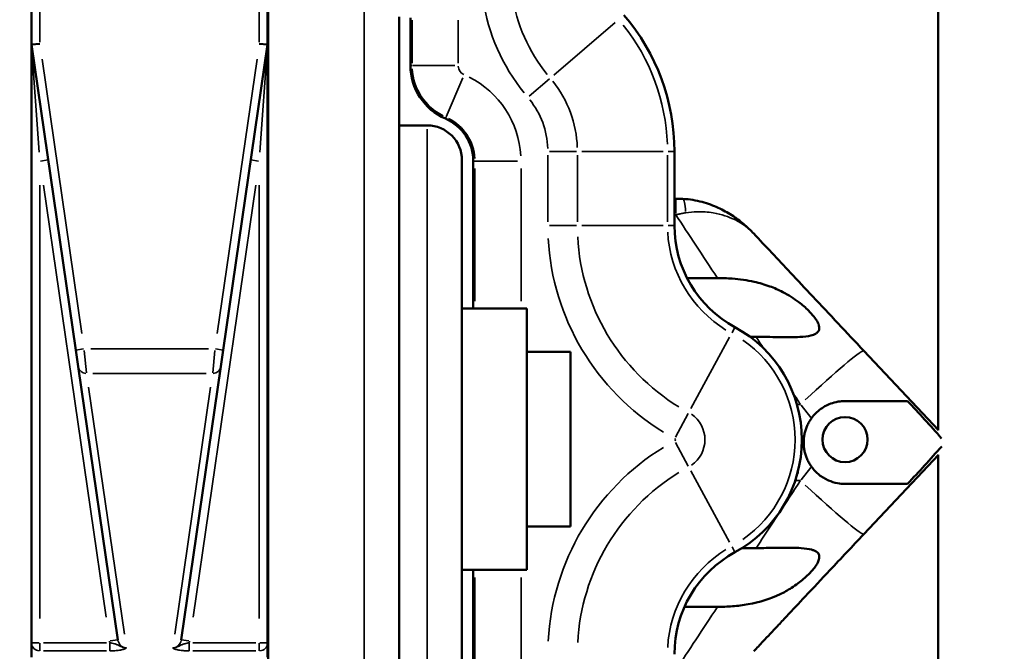
# Model space of a CAD drawing. Units: millimetres. Extents: x 4034 to 19325, y 10709 to 26997.
# Drawn here: x 12187 to 13038, y 22122 to 22668 of the extents above; entities that cross this region are included whole.
import ezdxf

# ---------------------------------------------------------------- set-up
doc = ezdxf.new("R2010")
doc.units = ezdxf.units.MM
doc.layers.add('MD_Visible', color=7, linetype='Continuous', lineweight=50)
doc.layers.add('MD_Visible Narrow', color=7, linetype='Continuous', lineweight=35)
doc.styles.get("Standard").update_dxf_attribs({"font": 'arial.ttf'})
doc.dimstyles.get("Standard").update_dxf_attribs({"dimtxt": 0.18, "dimasz": 0.18, "dimexe": 0.18, "dimexo": 0.0625, "dimgap": 0.09, "dimtad": 0, "dimtih": 1, "dimtoh": 1, "dimdec": 4, "dimzin": 0, "dimdsep": 46, "dimtxsty": 'Standard', "dimcen": 0.09, "dimadec": 0, "dimazin": 0, "dimtfac": 1, "dimtdec": 4, "dimtofl": 0, "dimtmove": 0, "dimatfit": 3, "dimfxl": 1, "dimtolj": 1, "dimtzin": 0, "dimarcsym": 0})

# ---------------------------------------------------------------- blocks, each defined once
blk = doc.blocks.new('CustomObjectsInViewport6_0')
at = {"layer": 'MD_Visible'}
for p, q in [((8270.7, 4451.46), (8270.7, 5241.02)), ((8849.8, 5235.88), (8849.8, 4854.04)), ((8066.23, 5219.19), (8066.23, 5187.12)), ((8270.3, 5219.19), (8270.3, 5187.12)), ((8383.92, 4481.58), (8383.92, 5210.9)), ((8393.72, 5168.99), (8393.72, 5210.06)), ((8066.23, 5187.12), (8073.5, 5187.65)), ((8066.23, 5187.12), (8104.53, 4923.2)), ((8066.23, 5186.6), (8066.23, 4670.43)), ((8270.3, 5187.12), (8231.99, 4923.2)), ((8270.3, 5187.12), (8263.02, 5187.65)), ((8270.3, 5186.6), (8270.3, 4670.43)), ((8270.3, 5165.72), (8270.7, 5165.72)), ((8408.09, 5117.26), (8383.92, 5117.26)), ((8621.76, 5030.83), (8621.76, 5094.71)), ((8438.21, 4605.35), (8438.21, 5087.13)), ((8448.01, 4959.2), (8448.01, 5086.29)), ((8621.76, 5053.93), (8622.99, 5053.93)), ((8494.29, 4959.2), (8438.21, 4959.2)), ((8494.29, 4959.2), (8494.29, 4733.28)), ((8106.58, 4909.05), (8104.53, 4923.2)), ((8229.94, 4909.05), (8231.99, 4923.2)), ((8531.94, 4921.55), (8494.29, 4921.55)), ((8531.94, 4921.55), (8531.94, 4770.94)), ((8849.85, 4853.98), (8785.37, 4922.6)), ((8106.58, 4909.05), (8140.86, 4672.88)), ((8229.94, 4909.05), (8195.66, 4672.88)), ((8785.37, 4764.16), (8849.86, 4832.79)), ((8849.8, 4832.73), (8849.8, 4455.88)), ((8531.94, 4770.94), (8494.29, 4770.94)), ((8494.29, 4733.28), (8438.21, 4733.28)), ((8448.01, 4604.51), (8448.01, 4733.28)), ((8066.23, 4670.43), (8066.23, 4657.82)), ((8270.3, 4670.43), (8270.3, 4657.82))]:
    blk.add_line(p, q, dxfattribs=at)
at = {"layer": 'MD_Visible', "extrusion": (0, 0, -1)}
blk.add_circle((-8769.2, 4845.88), 19.48, dxfattribs=at)
at = {"layer": 'MD_Visible'}
for centre, radius, start, end in [((8440.59, 5094.71), 181.18, 0, 40.58646), ((8407.89, 5086.29), 40.12, 0, 66.57367), ((8408.09, 5087.13), 30.12, 0, 90), ((8621.44, 4845.75), 110.52, 298.45985, 61.54015)]:
    blk.add_arc(centre, radius, start, end, dxfattribs=at)
at = {"layer": 'MD_Visible', "extrusion": (0, 0, -1)}
for centre, radius, start, end in [((-8443.72, 5168.99), 50, 293.42633, 0), ((-8721.76, 5030.83), 100, 298.45985, 0), ((-8721.76, 4660.66), 100, 0, 61.54015)]:
    blk.add_arc(centre, radius, start, end, dxfattribs=at)
at = {"layer": 'MD_Visible'}
for points, knots in [([(8066.23, 5187.12), (8066.23, 5187.12), (8066.23, 5187.12), (8066.23, 5187.11), (8066.23, 5187.05), (8066.23, 5186.89), (8066.23, 5186.78), (8066.23, 5186.6), (8066.23, 5186.6), (8066.23, 5186.6)], [0, 0, 0, 0, 0.170649, 0.170649, 1.412654, 1.412654, 2.312309, 2.312309, 2.317648, 2.317648, 2.317648, 2.317648]), ([(8270.3, 5187.12), (8270.3, 5187.12), (8270.3, 5187.12), (8270.3, 5187.11), (8270.3, 5187.05), (8270.3, 5186.89), (8270.3, 5186.78), (8270.3, 5186.6), (8270.3, 5186.6), (8270.3, 5186.6)], [0, 0, 0, 0, 0.170649, 0.170649, 1.412654, 1.412654, 2.312309, 2.312309, 2.317648, 2.317648, 2.317648, 2.317648]), ([(8622.99, 5053.93), (8623.4, 5053.93), (8623.8, 5053.93), (8624.62, 5053.92), (8625.03, 5053.91), (8625.85, 5053.89), (8626.27, 5053.88), (8627.09, 5053.86), (8627.51, 5053.84), (8628.34, 5053.81), (8628.75, 5053.78), (8629.17, 5053.76)], [0, 0, 0, 0, 0.694604, 0.694604, 1.389207, 1.389207, 2.083811, 2.083811, 2.778415, 2.778415, 3.473018, 3.473018, 3.473018, 3.473018]), ([(8629.17, 5053.76), (8635.12, 5053.44), (8640.6, 5052.46), (8650.69, 5049.76), (8655.28, 5048.04), (8663.76, 5044.16), (8667.67, 5041.97), (8674.97, 5037.27), (8678.36, 5034.74), (8684.67, 5029.43), (8687.58, 5026.66), (8690.32, 5023.75)], [0, 0, 0, 0, 6.36888, 6.36888, 12.73776, 12.73776, 19.106639, 19.106639, 25.475519, 25.475519, 31.844399, 31.844399, 31.844399, 31.844399]), ([(8690.32, 5023.75), (8700.35, 5013.07), (8711.08, 5001.65), (8722.05, 4989.98), (8728.35, 4983.28), (8734.79, 4976.42), (8741.33, 4969.47), (8755.73, 4954.14), (8770.58, 4938.34), (8785.37, 4922.6)], [53.666739, 53.666739, 53.666739, 53.666739, 104.860517, 104.860517, 104.860517, 134.293331, 134.293331, 134.293331, 199.159341, 199.159341, 199.159341, 199.159341]), ([(8692.37, 4934.56), (8695.56, 4934.56), (8698.76, 4934.55), (8705.15, 4934.49), (8708.36, 4934.45), (8718.51, 4934.33), (8724.78, 4934.28), (8733.84, 4934.76), (8737.07, 4935.13), (8741.34, 4936.17), (8742.91, 4936.73), (8744.31, 4937.62), (8744.45, 4937.72), (8744.84, 4938), (8745.08, 4938.2), (8746, 4939.07), (8746.5, 4939.86), (8747.04, 4941.83), (8747, 4942.99), (8746.38, 4945.48), (8745.8, 4946.77), (8744.29, 4949.44), (8743.33, 4950.82), (8740.88, 4953.92), (8739.31, 4955.64), (8735.06, 4959.86), (8732.19, 4962.32), (8724.91, 4967.85), (8720.29, 4970.76), (8711.8, 4975.14), (8708.01, 4976.8), (8699.74, 4979.81), (8695.26, 4981.09), (8687.63, 4982.79), (8684.54, 4983.35), (8678.2, 4984.28), (8674.95, 4984.63), (8667.45, 4985.22), (8663.19, 4985.38), (8658.94, 4985.38)], [-160.096576, -160.096576, -160.096576, -160.096576, -153.832797, -153.832797, -147.511052, -147.511052, -133.572678, -133.572678, -123.458257, -123.458257, -116.87219, -116.87219, -116.095404, -116.095404, -114.687578, -114.687578, -110.103715, -110.103715, -104.930952, -104.930952, -99.768915, -99.768915, -94.261094, -94.261094, -87.073175, -87.073175, -75.783351, -75.783351, -59.265547, -59.265547, -46.540655, -46.540655, -32.195598, -32.195598, -22.651153, -22.651153, -12.76257, -12.76257, 0, 0, 0, 0]), ([(8740.22, 4864.32), (8742.46, 4867.41), (8745.15, 4870.1), (8751.29, 4874.56), (8754.69, 4876.27), (8760.47, 4878.13), (8762.74, 4878.62), (8766.42, 4879.05), (8767.81, 4879.13), (8769.2, 4879.13)], [-135.785505, -135.785505, -135.785505, -135.785505, -124.328185, -124.328185, -112.632739, -112.632739, -105.317007, -105.317007, -100.904798, -100.904798, -100.904798, -100.904798]), ([(8769.2, 4879.13), (8777.41, 4879.13), (8785.33, 4879.13), (8799.94, 4879.13), (8806.65, 4879.13), (8816.94, 4879.13), (8820.78, 4879.13), (8823.23, 4879.13)], [-75.52491, -75.52491, -75.52491, -75.52491, -49.556226, -49.556226, -23.150981, -23.150981, -0.052743, -0.052743, -0.052743, -0.052743]), ([(8740.22, 4822.44), (8739.99, 4822.77), (8739.76, 4823.1), (8738.87, 4824.41), (8738.26, 4825.43), (8737.14, 4827.52), (8736.63, 4828.6), (8735.71, 4830.8), (8735.31, 4831.93), (8734.63, 4834.2), (8734.34, 4835.35), (8733.89, 4837.66), (8733.72, 4838.82), (8733.5, 4841.12), (8733.45, 4842.26), (8733.45, 4844.51), (8733.5, 4845.65), (8733.72, 4847.95), (8733.89, 4849.1), (8734.34, 4851.41), (8734.63, 4852.56), (8735.31, 4854.84), (8735.71, 4855.96), (8736.63, 4858.17), (8737.14, 4859.24), (8738.26, 4861.34), (8738.87, 4862.35), (8739.76, 4863.67), (8739.99, 4864), (8740.22, 4864.32)], [140.280368, 140.280368, 140.280368, 140.280368, 141.441058, 141.441058, 144.8087, 144.8087, 148.176343, 148.176343, 151.543985, 151.543985, 154.911628, 154.911628, 158.27927, 158.27927, 161.646912, 161.646912, 165.014555, 165.014555, 168.382197, 168.382197, 171.74984, 171.74984, 175.117482, 175.117482, 178.485124, 178.485124, 181.852767, 181.852767, 183.013457, 183.013457, 183.013457, 183.013457]), ([(8769.2, 4807.64), (8767.03, 4807.64), (8764.86, 4807.83), (8760.08, 4808.71), (8757.47, 4809.5), (8752.1, 4811.83), (8749.39, 4813.45), (8744.38, 4817.45), (8742.13, 4819.8), (8740.22, 4822.44)], [-34.826522, -34.826522, -34.826522, -34.826522, -27.948194, -27.948194, -19.454137, -19.454137, -9.791164, -9.791164, 0, 0, 0, 0]), ([(8823.23, 4807.64), (8821.18, 4807.64), (8818.18, 4807.64), (8810.78, 4807.64), (8806.46, 4807.64), (8792.7, 4807.64), (8781.66, 4807.64), (8769.2, 4807.64)], [-82.272757, -82.272757, -82.272757, -82.272757, -60.753908, -60.753908, -39.671433, -39.671433, -0.052956, -0.052956, -0.052956, -0.052956]), ([(8785.37, 4764.16), (8775.58, 4753.75), (8765.76, 4743.3), (8748.9, 4725.35), (8741.79, 4717.8), (8729.35, 4704.55), (8723.97, 4698.83), (8716.01, 4690.36), (8713.37, 4687.55), (8706.58, 4680.32), (8702.46, 4675.94), (8695.68, 4668.72), (8692.97, 4665.84), (8690.32, 4663.02)], [0, 0, 0, 0, 42.939923, 42.939923, 74.684753, 74.684753, 99.579671, 99.579671, 112.027129, 112.027129, 131.943064, 131.943064, 145.492602, 145.492602, 145.492602, 145.492602]), ([(8658.94, 4701.38), (8663.3, 4701.38), (8667.65, 4701.55), (8676.49, 4702.26), (8680.96, 4702.82), (8695.55, 4705.4), (8704.68, 4708.28), (8716.44, 4713.95), (8719.7, 4715.76), (8724.88, 4719.05), (8726.86, 4720.42), (8731.85, 4724.16), (8734.83, 4726.69), (8739.18, 4730.99), (8740.78, 4732.73), (8743.25, 4735.84), (8744.23, 4737.23), (8745.76, 4739.9), (8746.34, 4741.19), (8746.99, 4743.69), (8747.05, 4744.86), (8746.5, 4746.96), (8745.92, 4747.83), (8744.64, 4748.95), (8744.12, 4749.29), (8743.27, 4749.75), (8742.96, 4749.9), (8741.88, 4750.37), (8741.05, 4750.64), (8737.79, 4751.51), (8734.78, 4751.91), (8726.39, 4752.45), (8720.7, 4752.45), (8709.98, 4752.34), (8705.53, 4752.28), (8698.19, 4752.22), (8695.28, 4752.2), (8692.37, 4752.2)], [-240.478822, -240.478822, -240.478822, -240.478822, -222.066402, -222.066402, -202.865501, -202.865501, -158.554748, -158.554748, -140.975698, -140.975698, -129.699207, -129.699207, -111.760607, -111.760607, -100.604356, -100.604356, -92.093064, -92.093064, -84.15386, -84.15386, -76.162656, -76.162656, -68.225068, -68.225068, -63.986635, -63.986635, -61.739999, -61.739999, -56.459542, -56.459542, -41.693286, -41.693286, -22.094738, -22.094738, -8.729474, -8.729474, 0, 0, 0, 0])]:
    blk.add_open_spline(points, degree=3, knots=knots, dxfattribs=at)
for points in [[(8658.94, 4985.38), (8650.19, 4985.38), (8641.44, 4985.38), (8632.69, 4985.38)], [(8687.22, 4934.56), (8688.94, 4934.56), (8690.65, 4934.56), (8692.37, 4934.56)], [(8823.23, 4879.13), (8832.97, 4868.64), (8842.96, 4857.74), (8852.67, 4846.94)], [(8852.69, 4839.84), (8842.96, 4829.03), (8832.97, 4818.13), (8823.23, 4807.64)], [(8692.37, 4752.2), (8688.35, 4752.2), (8684.33, 4752.2), (8680.31, 4752.2)], [(8630.43, 4701.38), (8639.93, 4701.38), (8649.44, 4701.38), (8658.94, 4701.38)]]:
    blk.add_open_spline(points, degree=3, dxfattribs=at)
at = {"layer": 'MD_Visible Narrow'}
for p, q in [((8353.79, 4456.32), (8353.79, 5236.16)), ((8073.5, 5189.22), (8073.5, 5217.62)), ((8263.02, 5189.22), (8263.02, 5217.62)), ((8395.07, 5208.01), (8395.07, 5171.04)), ((8434.92, 5171.04), (8434.92, 5208.01)), ((8570.69, 5206.16), (8517.46, 5160.56)), ((8072.93, 5094.2), (8066.25, 5186.29)), ((8263.59, 5094.2), (8270.28, 5186.29)), ((8109.82, 4937.42), (8075.41, 5174.48)), ((8226.7, 4937.42), (8261.11, 5174.48)), ((8395, 5168.99), (8393.78, 5168.99)), ((8431.95, 5168.99), (8395.44, 5168.99)), ((8439.04, 5158.2), (8424.52, 5124.69)), ((8513.87, 5157.49), (8496.27, 5142.41)), ((8423.86, 5123.17), (8424.35, 5124.29)), ((8408.09, 4578.56), (8408.09, 5113.92)), ((8512.39, 5091.51), (8512.39, 5034.02)), ((8537.08, 5094.71), (8513.91, 5094.71)), ((8537.91, 5034.02), (8537.91, 5091.51)), ((8611.9, 5094.71), (8541.81, 5094.71)), ((8615.8, 5091.51), (8615.8, 5034.02)), ((8621.75, 5094.71), (8616.36, 5094.71)), ((8080.68, 5087.38), (8074.07, 5086.42)), ((8255.84, 5087.38), (8262.46, 5086.42)), ((8448.08, 5086.29), (8449.3, 5086.29)), ((8449.36, 5079.94), (8449.36, 4965.55)), ((8486.25, 5086.29), (8449.73, 5086.29)), ((8489.21, 4965.55), (8489.21, 5079.94)), ((8073.5, 4691.23), (8073.5, 5065.54)), ((8076.51, 5065.61), (8130.65, 4692.56)), ((8260.01, 5065.61), (8205.87, 4692.56)), ((8263.02, 4691.23), (8263.02, 5065.54)), ((8622.99, 5053.89), (8622.99, 5041.33)), ((8537.08, 5030.83), (8513.91, 5030.83)), ((8611.9, 5030.83), (8541.81, 5030.83)), ((8621.75, 5030.83), (8616.36, 5030.83)), ((8674.1, 4942.9), (8671.54, 4938.17)), ((8636.01, 4872.62), (8669.41, 4934.24)), ((8111.16, 4924.17), (8104.55, 4923.21)), ((8111.87, 4922.79), (8113.75, 4903.41)), ((8117.38, 4924.25), (8219.14, 4924.25)), ((8224.65, 4922.79), (8222.78, 4903.41)), ((8225.36, 4924.17), (8231.97, 4923.21)), ((8119.23, 4903.02), (8217.29, 4903.02)), ((8146.46, 4677.89), (8115.5, 4891.17)), ((8190.06, 4677.89), (8221.02, 4891.17)), ((8731.19, 4875.68), (8739.75, 4864.92)), ((8633.75, 4868.46), (8622.71, 4848.1)), ((8633.75, 4823.03), (8622.71, 4843.39)), ((8669.41, 4757.25), (8636.01, 4818.87)), ((8739.75, 4821.84), (8731.19, 4811.09)), ((8674.1, 4748.59), (8671.54, 4753.32)), ((8449.36, 4726.84), (8449.36, 4610.95)), ((8489.21, 4610.95), (8489.21, 4726.84)), ((8134.22, 4671.92), (8140.84, 4672.88)), ((8202.3, 4671.92), (8195.69, 4672.88)), ((8066.25, 4670.43), (8072.93, 4670.43)), ((8073.5, 4663.49), (8073.5, 4669.95)), ((8130.91, 4670.43), (8076.52, 4670.43)), ((8076.52, 4663.36), (8130.91, 4663.36)), ((8133.93, 4663.49), (8133.93, 4669.95)), ((8202.59, 4663.49), (8202.59, 4669.95)), ((8205.61, 4670.43), (8260, 4670.43)), ((8260, 4663.36), (8205.61, 4663.36)), ((8263.02, 4663.49), (8263.02, 4669.95)), ((8270.28, 4670.43), (8263.59, 4670.43))]:
    blk.add_line(p, q, dxfattribs=at)
for centre, radius, start, end in [((8623.74, 5251.62), 169.37, 188.72388, 218.90948), ((8443.72, 5168.99), 48.65, 183.32868, 243.24499), ((8407.89, 5086.29), 81.32, 3.32868, 63.24499), ((8440.59, 5094.71), 97.33, 2.02932, 38.55714), ((8721.76, 5030.83), 105.97, 183.07701, 238.46314), ((8721.76, 5030.83), 209.37, 183.07701, 238.46314), ((8621.44, 4845.75), 26.67, 304.61386, 55.38614), ((8721.76, 4660.66), 209.37, 121.53686, 176.92299), ((8721.76, 4660.66), 105.97, 121.53686, 176.92299)]:
    blk.add_arc(centre, radius, start, end, dxfattribs=at)
at = {"layer": 'MD_Visible Narrow', "extrusion": (0, 0, -1)}
for centre, radius, start, end in [((-8623.74, 5251.62), 143.85, 321.09052, 351.27612), ((-8440.59, 5094.71), 175.21, 141.44286, 177.97068), ((-8443.72, 5168.99), 8.8, 296.75501, 356.67132), ((-8440.59, 5094.71), 71.8, 141.44286, 177.97068), ((-8407.89, 5086.29), 41.48, 116.75501, 176.67132), ((-8721.76, 5030.83), 183.85, 301.53686, 356.92299), ((-8621.44, 4845.75), 104.56, 124.61386, 235.38614), ((-8621.44, 4845.75), 1.15, 124.61386, 235.38614), ((-8721.76, 4660.66), 183.85, 3.07701, 58.46314)]:
    blk.add_arc(centre, radius, start, end, dxfattribs=at)
at = {"layer": 'MD_Visible Narrow'}
for centre, major_axis, ratio, start_param, end_param in [((8626.46, 5003.84), (-2.71, -49.93), 0.093502, 2.472606, 3.106383), ((8113.78, 4910.1), (-7.2, -1.05), 0.971787, 0.071534, 1.359145), ((9128.91, 4843.38), (0, -490.26), 0.817386, -1.520804, -1.517236), ((8730.71, 4815.52), (-54.65, 51.36), 0.048941, 1.692997, 3.065351), ((8148.06, 4673.93), (2.15, -14.82), 0.971787, 4.717169, 4.803215), ((8188.46, 4673.93), (-1.14, -7.82), 0.920576, 0.211652, 1.499262), ((8263.02, 4670.43), (-7.28, 0), 0.972345, 1.649336, 3.063053)]:
    blk.add_ellipse(centre, major_axis=major_axis, ratio=ratio, start_param=start_param, end_param=end_param, dxfattribs=at)
at = {"layer": 'MD_Visible Narrow', "extrusion": (0, 0, -1)}
for centre, major_axis, ratio, start_param, end_param in [((8730.71, 4871.24), (-54.65, -51.36), 0.048941, 1.692997, 3.065351), ((8222.74, 4910.1), (7.2, -1.05), 0.971787, 0.071534, 1.359145), ((8148.06, 4673.93), (1.14, -7.82), 0.920576, 0.211652, 1.499262), ((8188.46, 4673.93), (-2.15, -14.82), 0.971787, 4.717169, 4.803215), ((8073.5, 4670.43), (7.28, 0), 0.972345, 1.649336, 3.063053)]:
    blk.add_ellipse(centre, major_axis=major_axis, ratio=ratio, start_param=start_param, end_param=end_param, dxfattribs=at)
at = {"layer": 'MD_Visible Narrow'}
for points in [[(8622.99, 5040.04), (8622.58, 5040.04), (8622.17, 5040.04), (8621.76, 5040.04)], [(8658.94, 4985.38), (8646.21, 5004.73), (8633.98, 5023.33), (8622.99, 5040.04)], [(8698.99, 4924.49), (8696.78, 4927.86), (8694.57, 4931.22), (8692.37, 4934.56)], [(8724.46, 4885.78), (8726.05, 4883.37), (8727.64, 4880.95), (8729.23, 4878.53)], [(8727.66, 4876.27), (8728.14, 4876.27), (8728.61, 4876.27), (8729.08, 4876.27)], [(8730.71, 4876.27), (8730.22, 4877.03), (8729.72, 4877.78), (8729.23, 4878.53)], [(8728.76, 4817.04), (8728.48, 4816.74), (8728.2, 4816.44), (8727.93, 4816.15)], [(8728.08, 4816.71), (8728.31, 4816.82), (8728.53, 4816.93), (8728.76, 4817.04)], [(8728.17, 4817.05), (8728.37, 4817.05), (8728.56, 4817.04), (8728.76, 4817.04)], [(8729.23, 4808.23), (8725.97, 4803.28), (8722.71, 4798.33), (8719.46, 4793.38)], [(8729.08, 4810.49), (8728.12, 4810.49), (8727.15, 4810.49), (8726.19, 4810.49)], [(8729.08, 4810.49), (8729.62, 4810.49), (8730.17, 4810.49), (8730.71, 4810.49)], [(8729.23, 4808.23), (8729.72, 4808.99), (8730.22, 4809.74), (8730.71, 4810.49)], [(8692.37, 4752.2), (8701.29, 4765.77), (8710.36, 4779.56), (8719.46, 4793.38)], [(8622.99, 4646.73), (8633.98, 4663.43), (8646.21, 4682.04), (8658.94, 4701.38)]]:
    blk.add_open_spline(points, degree=3, dxfattribs=at)
for points, knots in [([(8631.54, 5041.72), (8630.53, 5041.56), (8629.52, 5041.38), (8627.59, 5041.03), (8626.68, 5040.84), (8625.2, 5040.53), (8624.63, 5040.41), (8623.7, 5040.2), (8623.34, 5040.12), (8622.99, 5040.04)], [-3.473018, -3.473018, -3.473018, -3.473018, -2.240097, -2.240097, -1.128731, -1.128731, -0.434127, -0.434127, 0, 0, 0, 0]), ([(8690.32, 5023.75), (8685.98, 5028.36), (8680.68, 5032.37), (8668.78, 5038.4), (8662.4, 5040.55), (8650.86, 5042.46), (8646.1, 5042.8), (8638.01, 5042.54), (8634.81, 5042.25), (8631.54, 5041.72)], [-31.844399, -31.844399, -31.844399, -31.844399, -20.539637, -20.539637, -10.34943, -10.34943, -3.98055, -3.98055, 0, 0, 0, 0]), ([(8730.71, 4876.27), (8730.54, 4876.27), (8730.36, 4876.27), (8729.82, 4876.27), (8729.45, 4876.27), (8729.08, 4876.27)], [-581.617246, -581.617246, -581.617246, -581.617246, -581.096688, -581.096688, -579.986109, -579.986109, -579.986109, -579.986109]), ([(8148.18, 4666.04), (8147.91, 4666.03), (8147.81, 4666.04), (8147.7, 4666.05), (8147.59, 4666.05), (8147.5, 4666.06), (8147.41, 4666.06), (8147.24, 4666.08), (8147.11, 4666.09), (8146.99, 4666.11), (8146.75, 4666.14), (8146.56, 4666.17), (8146.39, 4666.21), (8146.04, 4666.28), (8145.78, 4666.35), (8145.54, 4666.42), (8145.06, 4666.56), (8144.7, 4666.69), (8144.37, 4666.83), (8143.73, 4667.09), (8143.24, 4667.33), (8142.81, 4667.54), (8142.03, 4667.93), (8141.43, 4668.24), (8140.84, 4668.5), (8140.48, 4668.66), (8140.13, 4668.81), (8139.79, 4668.93), (8139.57, 4669.01), (8139.36, 4669.09), (8139.15, 4669.16), (8138.72, 4669.3), (8138.29, 4669.43), (8137.86, 4669.54), (8137.18, 4669.72), (8136.48, 4669.88), (8135.78, 4670.04), (8135.16, 4670.17), (8134.54, 4670.3), (8133.93, 4670.43)], [-27.179298, -27.179298, -27.179298, -27.179298, -27.103918, -27.103918, -27.103918, -27.028538, -27.028538, -27.028538, -26.877778, -26.877778, -26.877778, -26.576257, -26.576257, -26.576257, -25.973217, -25.973217, -25.973217, -24.767135, -24.767135, -24.767135, -22.354973, -22.354973, -22.354973, -18.006285, -18.006285, -18.006285, -15.288355, -15.288355, -15.288355, -13.589649, -13.589649, -13.589649, -10.192237, -10.192237, -10.192237, -4.756377, -4.756377, -4.756377, 0, 0, 0, 0]), ([(8133.93, 4663.36), (8135.08, 4663.36), (8136.25, 4663.39), (8137.38, 4663.45), (8138.68, 4663.52), (8139.92, 4663.63), (8141.08, 4663.78), (8141.81, 4663.88), (8142.51, 4663.98), (8143.16, 4664.1), (8143.49, 4664.16), (8143.8, 4664.22), (8144.1, 4664.29), (8144.58, 4664.4), (8145.04, 4664.51), (8145.46, 4664.63), (8146.13, 4664.82), (8146.7, 4665.03), (8147.17, 4665.25), (8147.42, 4665.38), (8147.65, 4665.5), (8147.82, 4665.64), (8147.91, 4665.7), (8147.99, 4665.77), (8148.05, 4665.83), (8148.08, 4665.87), (8148.11, 4665.9), (8148.13, 4665.93), (8148.14, 4665.95), (8148.15, 4665.97), (8148.16, 4665.98), (8148.17, 4665.99), (8148.17, 4666), (8148.17, 4666.01), (8148.17, 4666.01), (8148.18, 4666.02), (8148.18, 4666.02), (8148.18, 4666.03), (8148.18, 4666.03), (8148.18, 4666.04)], [0, 0, 0, 0, 4.756377, 4.756377, 4.756377, 10.192237, 10.192237, 10.192237, 13.589649, 13.589649, 13.589649, 15.288355, 15.288355, 15.288355, 18.006285, 18.006285, 18.006285, 22.354973, 22.354973, 22.354973, 24.767135, 24.767135, 24.767135, 25.973217, 25.973217, 25.973217, 26.576257, 26.576257, 26.576257, 26.877778, 26.877778, 26.877778, 27.028538, 27.028538, 27.028538, 27.103918, 27.103918, 27.103918, 27.179298, 27.179298, 27.179298, 27.179298]), ([(8188.34, 4666.04), (8188.61, 4666.03), (8188.71, 4666.04), (8188.82, 4666.05), (8188.94, 4666.05), (8189.03, 4666.06), (8189.11, 4666.06), (8189.28, 4666.08), (8189.41, 4666.09), (8189.53, 4666.11), (8189.78, 4666.14), (8189.97, 4666.17), (8190.14, 4666.21), (8190.48, 4666.28), (8190.75, 4666.35), (8190.98, 4666.42), (8191.46, 4666.56), (8191.82, 4666.69), (8192.15, 4666.83), (8192.8, 4667.09), (8193.28, 4667.33), (8193.71, 4667.54), (8194.49, 4667.93), (8195.1, 4668.24), (8195.68, 4668.5), (8196.04, 4668.66), (8196.39, 4668.81), (8196.74, 4668.93), (8196.95, 4669.01), (8197.16, 4669.09), (8197.38, 4669.16), (8197.8, 4669.3), (8198.23, 4669.43), (8198.66, 4669.54), (8199.35, 4669.72), (8200.04, 4669.88), (8200.74, 4670.04), (8201.36, 4670.17), (8201.98, 4670.3), (8202.59, 4670.43)], [-27.179298, -27.179298, -27.179298, -27.179298, -27.103918, -27.103918, -27.103918, -27.028538, -27.028538, -27.028538, -26.877778, -26.877778, -26.877778, -26.576257, -26.576257, -26.576257, -25.973217, -25.973217, -25.973217, -24.767135, -24.767135, -24.767135, -22.354973, -22.354973, -22.354973, -18.006285, -18.006285, -18.006285, -15.288355, -15.288355, -15.288355, -13.589649, -13.589649, -13.589649, -10.192237, -10.192237, -10.192237, -4.756377, -4.756377, -4.756377, 0, 0, 0, 0]), ([(8202.59, 4663.36), (8201.44, 4663.36), (8200.27, 4663.39), (8199.14, 4663.45), (8197.85, 4663.52), (8196.61, 4663.63), (8195.44, 4663.78), (8194.71, 4663.88), (8194.01, 4663.98), (8193.36, 4664.1), (8193.04, 4664.16), (8192.72, 4664.22), (8192.42, 4664.29), (8191.94, 4664.4), (8191.49, 4664.51), (8191.07, 4664.63), (8190.4, 4664.82), (8189.82, 4665.03), (8189.36, 4665.25), (8189.1, 4665.38), (8188.88, 4665.5), (8188.7, 4665.64), (8188.61, 4665.7), (8188.53, 4665.77), (8188.47, 4665.83), (8188.44, 4665.87), (8188.41, 4665.9), (8188.39, 4665.93), (8188.38, 4665.95), (8188.37, 4665.97), (8188.36, 4665.98), (8188.36, 4665.99), (8188.35, 4666), (8188.35, 4666.01), (8188.35, 4666.01), (8188.35, 4666.02), (8188.35, 4666.02), (8188.35, 4666.03), (8188.34, 4666.03), (8188.34, 4666.04)], [0, 0, 0, 0, 4.756377, 4.756377, 4.756377, 10.192237, 10.192237, 10.192237, 13.589649, 13.589649, 13.589649, 15.288355, 15.288355, 15.288355, 18.006285, 18.006285, 18.006285, 22.354973, 22.354973, 22.354973, 24.767135, 24.767135, 24.767135, 25.973217, 25.973217, 25.973217, 26.576257, 26.576257, 26.576257, 26.877778, 26.877778, 26.877778, 27.028538, 27.028538, 27.028538, 27.103918, 27.103918, 27.103918, 27.179298, 27.179298, 27.179298, 27.179298])]:
    blk.add_open_spline(points, degree=3, knots=knots, dxfattribs=at)
blk = doc.blocks.new('*D34')
at = {"color": 0, "lineweight": -2, "transparency": 16777216}
for p, q in [((8568.59, 26169.82), (8567.41, 26169.82)), ((8567.59, 25969.82), (8567.59, 21273.35)), ((8568.59, 21073.35), (8567.41, 21073.35))]:
    blk.add_line(p, q, dxfattribs=at)
at = {"color": 0, "transparency": 16777216}
for points in [[(8534.25, 25969.82), (8600.92, 25969.82), (8567.59, 26169.82)], [(8534.25, 21273.35), (8600.92, 21273.35), (8567.59, 21073.35)]]:
    blk.add_solid(points, dxfattribs=at)
at = {"layer": 'Defpoints', "color": 0, "transparency": 16777216}
for p in [(13213.87, 26169.82), (8567.59, 21073.35), (13213.87, 21073.35)]:
    blk.add_point(p, dxfattribs=at)
at = {"color": 0, "transparency": 16777216, "insert": (8314.41, 23621.58), "char_height": 300, "attachment_point": 5, "rotation": 90}
blk.add_mtext('\\A1;520', dxfattribs=at)

msp = doc.modelspace()

# ---------------------------------------------------------------- block references
at = {"layer": 'MD_Visible'}
msp.add_blockref('CustomObjectsInViewport6_0', (4131.23, 17459.13), dxfattribs=at)

# ---------------------------------------------------------------- dimensions: what is measured, and where the dimension line sits
dim = msp.add_linear_dim(base=(8567.59, 21073.35), p1=(13213.87, 26169.82), p2=(13213.87, 21073.35), angle=90, text='520', dimstyle='Standard', override={"dimtxt": 300, "dimasz": 200, "dimgap": 100, "dimtad": 1, "dimtih": 0, "dimdec": 0, "dimlfac": 0.1, "dimrnd": 5, "dimfxlon": 1})
dim.commit()
dim.dimension.update_dxf_attribs({"geometry": '*D34', "text_midpoint": (8314.41, 23621.58)})

doc.saveas('drawing.dxf')
